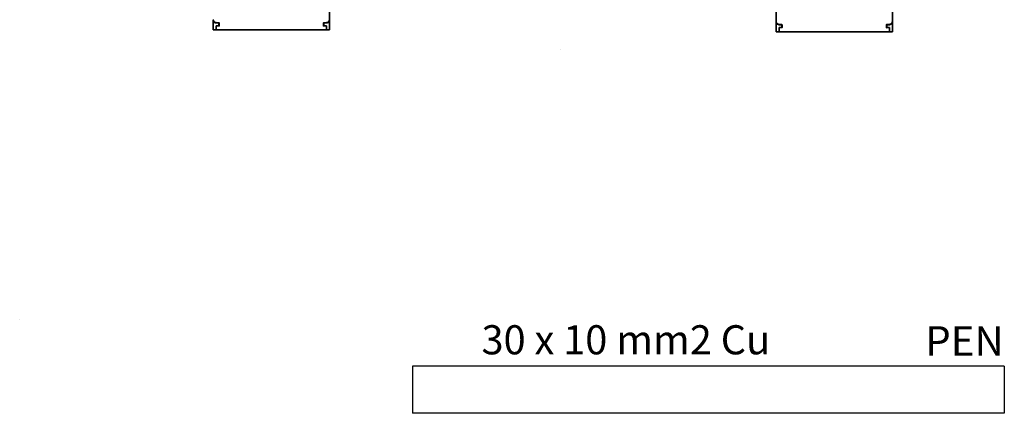
# Model space of a CAD drawing. Units: millimetres. Extents: x -3280 to 12351, y 2861 to 5295.
# Drawn here: x 782 to 1614, y 3596 to 3929 of the extents above; entities that cross this region are included whole.
import ezdxf

# ---------------------------------------------------------------- set-up
doc = ezdxf.new("R2010")
doc.units = ezdxf.units.MM
for name, color, linetype in [('berendezés', 7, 'Continuous'), ('EL_berendezés', 40, 'Continuous'), ('EL_szöveg', 161, 'Continuous')]:
    doc.layers.add(name, color=color, linetype=linetype)
doc.styles.get("Standard").update_dxf_attribs({"font": 'arial.ttf'})
doc.styles.add('WMF-Arial0', font='arialbd.ttf')

msp = doc.modelspace()

# ---------------------------------------------------------------- linework, layer by layer
at = {"color": 5, "lineweight": 35}
for p, q in [((1421.39, 3927.14), (1421.39, 4039.38)), ((1519.64, 3927.14), (1519.64, 4039.38)), ((1039.05, 3919.94), (950.64, 3919.94)), ((1514.73, 3918.45), (1426.31, 3918.45))]:
    msp.add_line(p, q, dxfattribs=at)
at = {"color": 5, "lineweight": 35, "ltscale": 0.098254}
for p, q in [((1043.97, 3928.38), (1043.97, 3936.18)), ((1519.64, 3926.88), (1519.64, 3934.68))]:
    msp.add_line(p, q, dxfattribs=at)
at = {"color": 5, "lineweight": 35, "ltscale": 0.00314}
for p, q in [((945.72, 3928.38), (945.72, 3928.63)), ((1421.39, 3926.88), (1421.39, 3927.13))]:
    msp.add_line(p, q, dxfattribs=at)
at = {"color": 5, "lineweight": 35, "ltscale": 0.106114}
for p, q in [((945.72, 3928.37), (945.72, 3919.94)), ((1421.39, 3926.87), (1421.39, 3918.45))]:
    msp.add_line(p, q, dxfattribs=at)
at = {"color": 5, "lineweight": 35, "ltscale": 0.10625}
for p, q in [((1043.97, 3919.94), (1043.97, 3928.38)), ((1519.64, 3918.45), (1519.64, 3926.88))]:
    msp.add_line(p, q, dxfattribs=at)
at = {"color": 5, "lineweight": 13, "ltscale": 0.058484}
for p, q in [((1421.64, 3931.84), (1421.64, 3927.2)), ((1519.4, 3931.84), (1519.4, 3927.2))]:
    msp.add_line(p, q, dxfattribs=at)
at = {"color": 5, "lineweight": 13, "ltscale": 0.002962}
for p, q in [((945.95, 3926.21), (945.72, 3926.16)), ((1043.74, 3926.21), (1043.97, 3926.16)), ((1421.62, 3924.72), (1421.4, 3924.66)), ((1519.41, 3924.72), (1519.64, 3924.66))]:
    msp.add_line(p, q, dxfattribs=at)
at = {"color": 5, "lineweight": 13, "ltscale": 0.006456}
for p, q in [((946.15, 3925.87), (945.72, 3926.16)), ((1043.54, 3925.87), (1043.97, 3926.16)), ((1421.82, 3924.38), (1421.39, 3924.66)), ((1519.21, 3924.38), (1519.64, 3924.66))]:
    msp.add_line(p, q, dxfattribs=at)
at = {"color": 5, "lineweight": 35, "ltscale": 0.03125}
for p, q in [((945.72, 3919.94), (948.2, 3919.94)), ((1041.48, 3919.94), (1043.97, 3919.94)), ((1421.39, 3918.45), (1423.88, 3918.45)), ((1517.16, 3918.45), (1519.64, 3918.45))]:
    msp.add_line(p, q, dxfattribs=at)
at = {"color": 5, "lineweight": 35, "ltscale": 0.005502}
for p, q in [((947.19, 3926.33), (946.83, 3926.57)), ((1042.5, 3926.33), (1042.86, 3926.57)), ((1422.86, 3924.83), (1422.5, 3925.08)), ((1518.17, 3924.83), (1518.54, 3925.08))]:
    msp.add_line(p, q, dxfattribs=at)
at = {"color": 5, "lineweight": 35, "ltscale": 0.001526}
for p, q in [((947.71, 3925.95), (947.71, 3926.07)), ((1041.98, 3925.95), (1041.98, 3926.07)), ((1423.38, 3924.45), (1423.38, 3924.57)), ((1517.66, 3924.45), (1517.66, 3924.57))]:
    msp.add_line(p, q, dxfattribs=at)
at = {"color": 5, "lineweight": 35, "ltscale": 0.000538}
for p, q in [((947.71, 3925.95), (947.75, 3925.94)), ((1041.98, 3925.95), (1041.94, 3925.94)), ((1423.38, 3924.45), (1423.42, 3924.44)), ((1517.66, 3924.45), (1517.61, 3924.44))]:
    msp.add_line(p, q, dxfattribs=at)
at = {"color": 5, "lineweight": 35, "ltscale": 0.001531}
for p, q in [((947.75, 3925.94), (947.83, 3926.02)), ((1423.42, 3924.44), (1423.51, 3924.53))]:
    msp.add_line(p, q, dxfattribs=at)
at = {"color": 5, "lineweight": 35, "ltscale": 0.01875}
for p, q in [((949.69, 3925.9), (948.2, 3925.9)), ((949.69, 3923.42), (948.2, 3923.42)), ((1040, 3925.9), (1041.48, 3925.9)), ((1040, 3923.42), (1041.48, 3923.42)), ((1425.36, 3924.4), (1423.88, 3924.4)), ((1425.36, 3921.92), (1423.88, 3921.92)), ((1515.67, 3924.4), (1517.16, 3924.4)), ((1515.67, 3921.92), (1517.16, 3921.92))]:
    msp.add_line(p, q, dxfattribs=at)
at = {"color": 5, "lineweight": 35, "ltscale": 0.00625}
for p, q in [((948.2, 3922.92), (948.2, 3923.42)), ((1041.48, 3922.92), (1041.48, 3923.42)), ((1423.88, 3921.42), (1423.88, 3921.92)), ((1517.16, 3921.42), (1517.16, 3921.92))]:
    msp.add_line(p, q, dxfattribs=at)
at = {"color": 5, "lineweight": 13, "ltscale": 0.005071}
for p, q in [((948.2, 3923.4), (948.49, 3923.11)), ((1041.48, 3923.4), (1041.2, 3923.11)), ((1423.88, 3921.9), (1424.16, 3921.62)), ((1517.16, 3921.9), (1516.87, 3921.62))]:
    msp.add_line(p, q, dxfattribs=at)
at = {"color": 5, "lineweight": 35, "ltscale": 0.0375}
for p, q in [((948.2, 3919.94), (948.2, 3922.92)), ((1041.48, 3919.94), (1041.48, 3922.92)), ((1423.88, 3918.45), (1423.88, 3921.42)), ((1517.16, 3918.45), (1517.16, 3921.42))]:
    msp.add_line(p, q, dxfattribs=at)
at = {"color": 5, "lineweight": 35, "ltscale": 0.034043}
for p, q in [((948.2, 3922.9), (948.2, 3920.2)), ((1041.48, 3922.9), (1041.48, 3920.2)), ((1423.88, 3921.4), (1423.88, 3918.7)), ((1517.16, 3921.4), (1517.16, 3918.7))]:
    msp.add_line(p, q, dxfattribs=at)
at = {"color": 5, "lineweight": 13, "ltscale": 0.034043}
for p, q in [((948.2, 3922.9), (948.2, 3920.2)), ((1041.48, 3922.9), (1041.48, 3920.2)), ((1423.88, 3921.4), (1423.88, 3918.7)), ((1517.16, 3921.4), (1517.16, 3918.7))]:
    msp.add_line(p, q, dxfattribs=at)
at = {"color": 5, "lineweight": 35, "ltscale": 0.000185}
for p, q in [((948.2, 3920.18), (948.2, 3920.2)), ((1041.48, 3920.2), (1041.48, 3920.18)), ((1423.88, 3918.69), (1423.88, 3918.7)), ((1517.16, 3918.7), (1517.16, 3918.69))]:
    msp.add_line(p, q, dxfattribs=at)
at = {"color": 5, "lineweight": 13, "ltscale": 0.000272}
for p, q in [((948.2, 3920.18), (948.2, 3920.2)), ((1041.48, 3920.2), (1041.48, 3920.18)), ((1423.88, 3918.68), (1423.88, 3918.7)), ((1517.16, 3918.7), (1517.16, 3918.68))]:
    msp.add_line(p, q, dxfattribs=at)
at = {"color": 5, "lineweight": 13, "ltscale": 0.005062}
for p, q in [((948.2, 3919.7), (948.49, 3919.99)), ((1041.48, 3919.7), (1041.2, 3919.99)), ((1423.88, 3918.21), (1424.16, 3918.49)), ((1517.16, 3918.21), (1516.87, 3918.49))]:
    msp.add_line(p, q, dxfattribs=at)
at = {"color": 5, "lineweight": 35, "ltscale": 0.009259}
for p, q in [((948.94, 3919.94), (948.2, 3919.94)), ((1040.75, 3919.94), (1041.48, 3919.94)), ((1424.61, 3918.45), (1423.88, 3918.45)), ((1516.42, 3918.45), (1517.16, 3918.45))]:
    msp.add_line(p, q, dxfattribs=at)
at = {"color": 5, "lineweight": 13, "ltscale": 0.026134}
for p, q in [((950.5, 3926.22), (948.43, 3926.22)), ((1041.26, 3926.22), (1039.18, 3926.22)), ((1426.18, 3924.72), (1424.1, 3924.72)), ((1516.93, 3924.72), (1514.86, 3924.72))]:
    msp.add_line(p, q, dxfattribs=at)
at = {"color": 5, "lineweight": 13, "ltscale": 0.026883}
for p, q in [((948.5, 3922.62), (948.5, 3920.48)), ((1041.18, 3922.62), (1041.18, 3920.48)), ((1424.18, 3921.12), (1424.18, 3918.99)), ((1516.86, 3921.12), (1516.86, 3918.99))]:
    msp.add_line(p, q, dxfattribs=at)
at = {"color": 5, "lineweight": 35, "ltscale": 0.020412}
for p, q in [((950.19, 3925.91), (948.57, 3925.91)), ((1041.12, 3925.91), (1039.5, 3925.91)), ((1425.86, 3924.42), (1424.24, 3924.42)), ((1516.79, 3924.42), (1515.17, 3924.42))]:
    msp.add_line(p, q, dxfattribs=at)
at = {"color": 5, "lineweight": 35, "ltscale": 0.018728}
for p, q in [((950.19, 3923.4), (948.7, 3923.4)), ((1040.99, 3923.4), (1039.5, 3923.4)), ((1425.86, 3921.9), (1424.37, 3921.9)), ((1516.66, 3921.9), (1515.17, 3921.9))]:
    msp.add_line(p, q, dxfattribs=at)
at = {"color": 5, "lineweight": 35, "ltscale": 0.01515}
for p, q in [((950.14, 3919.94), (948.94, 3919.94)), ((1040.75, 3919.94), (1039.54, 3919.94)), ((1425.82, 3918.45), (1424.61, 3918.45)), ((1516.42, 3918.45), (1515.22, 3918.45))]:
    msp.add_line(p, q, dxfattribs=at)
at = {"color": 5, "lineweight": 35, "ltscale": 0.000218}
for p, q in [((949.69, 3925.9), (949.69, 3925.91)), ((950.19, 3923.41), (950.19, 3923.4)), ((1040, 3925.9), (1040, 3925.91)), ((1425.36, 3924.4), (1425.36, 3924.42)), ((1425.86, 3921.92), (1425.86, 3921.9)), ((1515.67, 3924.4), (1515.67, 3924.42))]:
    msp.add_line(p, q, dxfattribs=at)
at = {"color": 5, "lineweight": 35, "ltscale": 0.006795}
for p, q in [((950.23, 3925.9), (949.69, 3925.9)), ((950.23, 3923.42), (949.69, 3923.42)), ((1039.46, 3925.9), (1040, 3925.9)), ((1039.46, 3923.42), (1040, 3923.42)), ((1425.9, 3924.4), (1425.36, 3924.4)), ((1425.9, 3921.92), (1425.36, 3921.92)), ((1515.13, 3924.4), (1515.67, 3924.4)), ((1515.13, 3921.92), (1515.67, 3921.92))]:
    msp.add_line(p, q, dxfattribs=at)
at = {"color": 5, "lineweight": 35, "ltscale": 0.00024}
for p, q in [((949.69, 3923.4), (949.69, 3923.42)), ((1040, 3923.4), (1040, 3923.42)), ((1425.36, 3921.9), (1425.36, 3921.92)), ((1515.67, 3921.9), (1515.67, 3921.92))]:
    msp.add_line(p, q, dxfattribs=at)
at = {"color": 5, "lineweight": 35, "ltscale": 0.006196}
for p, q in [((950.64, 3919.94), (950.14, 3919.94)), ((1039.54, 3919.94), (1039.05, 3919.94)), ((1426.31, 3918.45), (1425.82, 3918.45)), ((1515.22, 3918.45), (1514.73, 3918.45))]:
    msp.add_line(p, q, dxfattribs=at)
at = {"color": 5, "lineweight": 35, "ltscale": 0.000196}
for p, q in [((950.19, 3925.9), (950.19, 3925.91)), ((1039.5, 3925.9), (1039.5, 3925.91)), ((1425.86, 3924.4), (1425.86, 3924.42)), ((1515.17, 3924.4), (1515.17, 3924.42))]:
    msp.add_line(p, q, dxfattribs=at)
at = {"color": 5, "lineweight": 35, "ltscale": 2.2e-05}
for p, q in [((950.19, 3925.9), (950.19, 3925.9)), ((950.19, 3923.41), (950.19, 3923.41)), ((1039.5, 3925.9), (1039.5, 3925.9)), ((1039.5, 3923.41), (1039.5, 3923.41)), ((1425.86, 3924.4), (1425.86, 3924.4)), ((1425.86, 3921.92), (1425.86, 3921.92)), ((1515.17, 3924.4), (1515.17, 3924.4)), ((1515.17, 3921.92), (1515.17, 3921.92))]:
    msp.add_line(p, q, dxfattribs=at)
at = {"color": 5, "lineweight": 35, "ltscale": 0.029645}
for p, q in [((950.43, 3923.48), (950.43, 3925.83)), ((1039.25, 3923.48), (1039.25, 3925.83)), ((1426.11, 3921.98), (1426.11, 3924.34)), ((1514.93, 3921.98), (1514.93, 3924.34))]:
    msp.add_line(p, q, dxfattribs=at)
at = {"color": 5, "lineweight": 13, "ltscale": 0.000382}
for p, q in [((950.5, 3923.1), (950.47, 3923.1)), ((1039.21, 3923.1), (1039.18, 3923.1)), ((1426.18, 3921.6), (1426.15, 3921.6)), ((1514.89, 3921.6), (1514.86, 3921.6))]:
    msp.add_line(p, q, dxfattribs=at)
at = {"color": 5, "lineweight": 13}
for p, q in [((1039.21, 3920), (950.47, 3920)), ((1514.89, 3918.51), (1426.15, 3918.51))]:
    msp.add_line(p, q, dxfattribs=at)
at = {"color": 5, "lineweight": 35, "ltscale": 0.018794}
for p, q in [((950.68, 3923.91), (950.68, 3925.4)), ((1039, 3925.4), (1039, 3923.91)), ((1426.36, 3922.41), (1426.36, 3923.91)), ((1514.68, 3923.91), (1514.68, 3922.41))]:
    msp.add_line(p, q, dxfattribs=at)
at = {"color": 5, "lineweight": 13, "ltscale": 0.018794}
for p, q in [((950.68, 3923.91), (950.68, 3925.4)), ((1039, 3925.4), (1039, 3923.91)), ((1426.36, 3922.41), (1426.36, 3923.91)), ((1514.68, 3923.91), (1514.68, 3922.41))]:
    msp.add_line(p, q, dxfattribs=at)
at = {"color": 5, "lineweight": 13, "ltscale": 0.026714}
for p, q in [((951, 3925.72), (951, 3923.6)), ((1038.68, 3925.72), (1038.68, 3923.6)), ((1426.68, 3924.22), (1426.68, 3922.1)), ((1514.36, 3924.22), (1514.36, 3922.1))]:
    msp.add_line(p, q, dxfattribs=at)
at = {"color": 5, "lineweight": 35, "ltscale": 0.000219}
for p, q in [((1039.5, 3923.41), (1039.5, 3923.4)), ((1515.17, 3921.92), (1515.17, 3921.9))]:
    msp.add_line(p, q, dxfattribs=at)
at = {"color": 5, "lineweight": 35, "ltscale": 0.001532}
for p, q in [((1041.85, 3926.02), (1041.94, 3925.94)), ((1517.53, 3924.53), (1517.61, 3924.44))]:
    msp.add_line(p, q, dxfattribs=at)
at = {"lineweight": 50}
msp.add_line((782.23, 3675.34), (782.23, 3675.34), dxfattribs=at)
at = {"color": 5, "lineweight": 13}
for points in [[(948.43, 3926.22), (948.26, 3926.23), (948.17, 3926.23), (948.11, 3926.24), (948.04, 3926.25), (947.98, 3926.26), (947.92, 3926.27), (947.79, 3926.3), (947.66, 3926.34), (947.54, 3926.39), (947.42, 3926.44), (947.31, 3926.49), (947.19, 3926.56), (947.08, 3926.62), (946.97, 3926.7), (946.87, 3926.78), (946.77, 3926.86), (946.68, 3926.95), (946.59, 3927.05), (946.51, 3927.15), (946.43, 3927.25), (946.36, 3927.36), (946.29, 3927.47), (946.23, 3927.58), (946.17, 3927.7), (946.12, 3927.82), (946.08, 3927.94), (946.04, 3928.07), (946.03, 3928.13), (946.01, 3928.2), (946, 3928.26), (945.99, 3928.32), (945.98, 3928.45), (945.97, 3928.53), (945.96, 3928.69)], [(1043.72, 3928.69), (1043.71, 3928.52), (1043.71, 3928.43), (1043.7, 3928.37), (1043.69, 3928.31), (1043.68, 3928.24), (1043.67, 3928.18), (1043.64, 3928.05), (1043.6, 3927.93), (1043.56, 3927.81), (1043.51, 3927.69), (1043.45, 3927.57), (1043.39, 3927.46), (1043.32, 3927.34), (1043.25, 3927.24), (1043.17, 3927.13), (1043.08, 3927.04), (1043, 3926.94), (1042.9, 3926.85), (1042.8, 3926.77), (1042.7, 3926.69), (1042.59, 3926.62), (1042.48, 3926.55), (1042.37, 3926.49), (1042.25, 3926.43), (1042.13, 3926.38), (1042.01, 3926.34), (1041.88, 3926.3), (1041.82, 3926.28), (1041.76, 3926.27), (1041.69, 3926.26), (1041.63, 3926.25), (1041.51, 3926.23), (1041.42, 3926.23), (1041.26, 3926.22)], [(1424.1, 3924.72), (1423.93, 3924.73), (1423.84, 3924.74), (1423.78, 3924.74), (1423.72, 3924.75), (1423.65, 3924.76), (1423.59, 3924.78), (1423.46, 3924.81), (1423.34, 3924.85), (1423.22, 3924.89), (1423.1, 3924.94), (1422.98, 3925), (1422.87, 3925.06), (1422.76, 3925.13), (1422.65, 3925.2), (1422.55, 3925.28), (1422.45, 3925.37), (1422.35, 3925.46), (1422.27, 3925.55), (1422.18, 3925.65), (1422.1, 3925.75), (1422.03, 3925.86), (1421.96, 3925.97), (1421.9, 3926.09), (1421.85, 3926.2), (1421.8, 3926.32), (1421.75, 3926.45), (1421.72, 3926.57), (1421.7, 3926.64), (1421.69, 3926.7), (1421.68, 3926.76), (1421.67, 3926.83), (1421.65, 3926.95), (1421.65, 3927.03), (1421.64, 3927.2)], [(1519.4, 3927.2), (1519.39, 3927.02), (1519.38, 3926.94), (1519.37, 3926.87), (1519.37, 3926.81), (1519.36, 3926.75), (1519.34, 3926.68), (1519.31, 3926.56), (1519.28, 3926.43), (1519.23, 3926.31), (1519.18, 3926.19), (1519.13, 3926.07), (1519.06, 3925.96), (1519, 3925.85), (1518.92, 3925.74), (1518.84, 3925.64), (1518.76, 3925.54), (1518.67, 3925.45), (1518.58, 3925.36), (1518.48, 3925.27), (1518.37, 3925.19), (1518.27, 3925.12), (1518.15, 3925.05), (1518.04, 3924.99), (1517.92, 3924.93), (1517.8, 3924.89), (1517.68, 3924.84), (1517.56, 3924.8), (1517.49, 3924.79), (1517.43, 3924.77), (1517.37, 3924.76), (1517.3, 3924.75), (1517.18, 3924.74), (1517.1, 3924.73), (1516.93, 3924.72)], [(950.47, 3923.1), (949.5, 3923.1), (949.06, 3923.1), (948.69, 3923.1), (948.55, 3923.11), (948.49, 3923.11)], [(950.47, 3920), (949.5, 3920), (949.06, 3920), (948.69, 3919.99), (948.55, 3919.99), (948.49, 3919.99)], [(1041.2, 3923.11), (1041.15, 3923.11), (1040.97, 3923.1), (1040.63, 3923.1), (1040.19, 3923.1), (1039.21, 3923.1)], [(1041.2, 3919.99), (1041.15, 3919.99), (1040.97, 3919.99), (1040.63, 3920), (1040.19, 3920), (1039.21, 3920)], [(1426.15, 3921.6), (1425.17, 3921.6), (1424.74, 3921.6), (1424.37, 3921.61), (1424.22, 3921.61), (1424.16, 3921.62)], [(1516.87, 3921.62), (1516.83, 3921.61), (1516.65, 3921.61), (1516.3, 3921.6), (1515.86, 3921.6), (1514.89, 3921.6)], [(1426.15, 3918.51), (1425.17, 3918.5), (1424.74, 3918.5), (1424.37, 3918.5), (1424.22, 3918.49), (1424.16, 3918.49)], [(1516.87, 3918.49), (1516.83, 3918.49), (1516.65, 3918.5), (1516.3, 3918.5), (1515.86, 3918.5), (1514.89, 3918.51)]]:
    msp.add_lwpolyline(points, dxfattribs=at)
at = {"color": 5, "lineweight": 35}
for points in [[(948.2, 3920.18), (948.25, 3920.15), (948.31, 3920.11), (948.38, 3920.07), (948.47, 3920.03), (948.57, 3920), (948.68, 3919.97), (948.73, 3919.96), (948.78, 3919.95), (948.83, 3919.95), (948.88, 3919.94), (948.94, 3919.94)], [(1040.75, 3919.94), (1040.84, 3919.95), (1040.94, 3919.96), (1041.04, 3919.98), (1041.1, 3919.99), (1041.15, 3920.01), (1041.2, 3920.02), (1041.25, 3920.04), (1041.29, 3920.06), (1041.33, 3920.08), (1041.37, 3920.1), (1041.41, 3920.12), (1041.44, 3920.14), (1041.46, 3920.17), (1041.48, 3920.18)], [(1423.88, 3918.69), (1423.92, 3918.65), (1423.98, 3918.61), (1424.06, 3918.57), (1424.15, 3918.53), (1424.25, 3918.5), (1424.35, 3918.48), (1424.4, 3918.47), (1424.46, 3918.46), (1424.51, 3918.45), (1424.56, 3918.45), (1424.61, 3918.45)], [(1516.42, 3918.45), (1516.51, 3918.45), (1516.61, 3918.46), (1516.72, 3918.48), (1516.77, 3918.5), (1516.82, 3918.51), (1516.87, 3918.53), (1516.92, 3918.55), (1516.97, 3918.57), (1517.01, 3918.59), (1517.05, 3918.61), (1517.08, 3918.63), (1517.11, 3918.65), (1517.14, 3918.67), (1517.16, 3918.69)]]:
    msp.add_lwpolyline(points, dxfattribs=at)
for centre, radius, start, end in [((948.2, 3928.64), 2.48, 180.02129, 236.31286), ((948.2, 3928.38), 2.48, 180.00001, 258.46304), ((1041.48, 3928.38), 2.48, 281.53695, 0), ((1041.48, 3928.64), 2.48, 303.68715, 359.9787), ((1423.88, 3927.14), 2.48, 180.02129, 236.31286), ((1517.16, 3927.14), 2.48, 303.68715, 359.9787), ((948.2, 3928.64), 2.48, 236.30911, 269.99473), ((948.57, 3928.4), 2.48, 236.29911, 241.35586), ((948.57, 3928.4), 2.48, 241.35572, 269.99948), ((948.2, 3928.38), 2.48, 259.4499, 270), ((948.7, 3922.9), 0.496, 89.99944, 180.00057), ((950.19, 3925.4), 0.496, 359.9987, 90.00131), ((950.19, 3923.91), 0.496, 269.99869, 0.00131), ((1039.5, 3925.4), 0.496, 89.99869, 180.00131), ((1039.5, 3923.91), 0.496, 179.99869, 270.00131), ((1040.99, 3922.9), 0.496, 359.99944, 90.00057), ((1041.12, 3928.4), 2.48, 270.00052, 298.64428), ((1041.48, 3928.64), 2.48, 270.00527, 303.69089), ((1041.48, 3928.38), 2.48, 270, 280.5501), ((1041.12, 3928.4), 2.48, 298.64414, 303.70089), ((1423.88, 3926.88), 2.48, 180.00001, 258.46304), ((1423.88, 3927.14), 2.48, 236.30911, 269.99473), ((1424.24, 3926.9), 2.48, 236.29911, 241.35586), ((1424.24, 3926.9), 2.48, 241.35572, 269.99948), ((1423.88, 3926.88), 2.48, 259.4499, 270), ((1424.37, 3921.4), 0.496, 89.99944, 180.00057), ((1425.86, 3923.91), 0.496, 359.9987, 90.00131), ((1425.86, 3922.41), 0.496, 269.99869, 0.00131), ((1515.17, 3923.91), 0.496, 89.99869, 180.00131), ((1515.17, 3922.41), 0.496, 179.99869, 270.00131), ((1516.66, 3921.4), 0.496, 359.99944, 90.00057), ((1516.79, 3926.9), 2.48, 270.00052, 298.64428), ((1517.16, 3927.14), 2.48, 270.00527, 303.69089), ((1517.16, 3926.88), 2.48, 270, 280.5501), ((1517.16, 3926.88), 2.48, 281.53695, 0), ((1516.79, 3926.9), 2.48, 298.64414, 303.70089)]:
    msp.add_arc(centre, radius, start, end, dxfattribs=at)
at = {"color": 5, "lineweight": 13}
for centre, start, end in [((948.7, 3922.9), 89.72184, 180.27817), ((950.19, 3925.4), 0.12558, 89.87439), ((950.19, 3923.91), 270.12556, 359.87439), ((950.51, 3925.72), 359.43207, 90.56795), ((950.51, 3923.59), 269.43205, 0.56795), ((1039.18, 3925.72), 89.43204, 180.56797), ((1039.18, 3923.59), 179.43205, 270.56797), ((1039.5, 3925.4), 90.12555, 179.87441), ((1039.5, 3923.91), 180.12559, 269.8744), ((1040.99, 3922.9), 359.7218, 90.2782), ((1424.37, 3921.41), 89.72184, 180.27817), ((1425.86, 3923.9), 0.12558, 89.87439), ((1425.86, 3922.41), 270.12556, 359.87439), ((1426.18, 3924.22), 359.43207, 90.56795), ((1426.18, 3922.09), 269.43205, 0.56795), ((1514.85, 3924.22), 89.43204, 180.56797), ((1514.85, 3922.09), 179.43205, 270.56797), ((1515.17, 3923.9), 90.12555, 179.87441), ((1515.17, 3922.41), 180.12559, 269.8744), ((1516.66, 3921.41), 359.7218, 90.2782)]:
    msp.add_arc(centre, 0.495, start, end, dxfattribs=at)
at = {"layer": 'berendezés', "color": 5, "linetype": 'Continuous'}
for p, q in [((1114.22, 3635.77), (1114.22, 3595.77)), ((1614.22, 3635.77), (1114.22, 3635.77)), ((1614.22, 3635.77), (1614.22, 3595.77)), ((1614.22, 3595.77), (1114.22, 3595.77))]:
    msp.add_line(p, q, dxfattribs=at)
at = {"layer": 'EL_berendezés', "color": 116, "linetype": 'Continuous', "true_color": 0x136734}
msp.add_line((1239.18, 3903.52), (1239.18, 3903.52), dxfattribs=at)

# ---------------------------------------------------------------- texts
at = {"layer": 'EL_szöveg', "color": 5}
msp.add_text('30 x 10 mm2 Cu', height=24.6063, dxfattribs=at).set_placement((1172.48, 3645.65))
at = {"layer": 'EL_szöveg', "color": 5, "style": 'WMF-Arial0', "oblique": 15}
msp.add_text('PEN', height=25, rotation=359.9791, dxfattribs=at).set_placement((1547.34, 3644.47))

doc.saveas('drawing.dxf')
